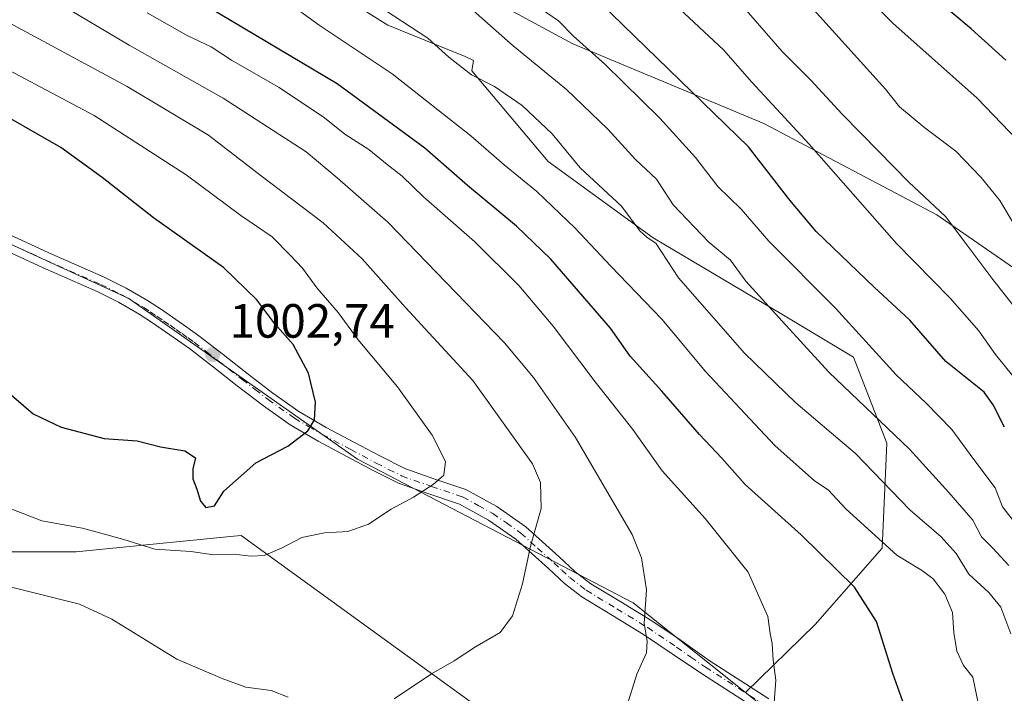
# Model space of a CAD drawing. Units: metres. Extents: x 556349 to 559773, y 4721721 to 4724063.
# Drawn here: x 559085 to 559290, y 4721953 to 4722093 of the extents above; entities that cross this region are included whole.
import ezdxf

# ---------------------------------------------------------------- set-up
doc = ezdxf.new("R2010")
doc.units = ezdxf.units.M
doc.header["$MEASUREMENT"] = 0
doc.linetypes.add('DGN Style 4', pattern=[2.6384748266838614, 1.318413404963828, -0.6592067024819142, 0.001648016756204785, -0.6592067024819142])
for name, color, linetype, lineweight in [('Arbolado forestal CxS', 92, 'Continuous', 0), ('Camino Cxs', 7, 'Continuous', 0), ('Camino eje', 30, 'DGN Style 4', 13), ('Curva de nivel maestra', 30, 'Continuous', 30), ('Curva de nivel normal', 30, 'Continuous', 0), ('Entidad de ámbito territorial', 7, 'Continuous', 0), ('Entidad de ámbito territorial CxS', 92, 'Continuous', 0), ('Matorral CxS', 135, 'Continuous', 0), ('Municipio', 91, 'Continuous', 13), ('Municipio CxS', 4, 'Continuous', 0), ('Punto de cota en terreno', 7, 'Continuous', 0), ('Rótulo de punto de cota en terreno', 7, 'Continuous', 0)]:
    doc.layers.add(name, color=color, linetype=linetype, lineweight=lineweight)
doc.styles.add('Style-Arial', font='txt')

# ---------------------------------------------------------------- blocks, each defined once
blk = doc.blocks.new('*U5')
at = {"layer": 'Arbolado forestal CxS', "color": 92, "linetype": 'Continuous', "lineweight": 0}
blk.add_polyline3d([(559198.3894999997, 4721936.876700001, 986.1609000000027), (559131.2049000004, 4721985.5659, 996.9033999999956), (559128.9106999999, 4721985.342300001, 996.9036000000051), (559096.7725000001, 4721982.2093, 993.8898999999947), (559065.6983000003, 4721982.209899999, 990.6536999999954), (559027.9077000003, 4722015.7885, 996.0473000000056), (558980.0377000002, 4722044.330700001, 1002.126999999993), (558953.9989, 4722073.267100001, 1006.321599999996), (558940.6149000004, 4722086.1809, 1005.286900000006), (558960.9030999999, 4722090.452299999, 1006.893299999996), (559017.0822999999, 4722076.953299999, 1007.140400000004), (559053.7550999997, 4722059.762499999, 1005.533899999995), (559107.7823000001, 4722034.978900001, 1003.2546), (559155.4250999996, 4722001.466700001, 998.5485999999946), (559212.9139, 4721971.578500001, 985.9856000000001), (559236.3135000002, 4721952.8815, 981.1484000000056), (559252.4316999996, 4721940.002699999, 978.5210999999982)], dxfattribs=at)
blk = doc.blocks.new('5PATER')
at = {"layer": 'Punto de cota en terreno', "linetype": 'Continuous', "lineweight": 0}
h = blk.add_hatch(color=51, dxfattribs=at)
edge = h.paths.add_edge_path()
edge.add_ellipse((0, 0), major_axis=(-0.1095731443231308, -0.1110710700762829), ratio=0.9994222409660322, start_angle=0, end_angle=360)

msp = doc.modelspace()

# ---------------------------------------------------------------- linework, layer by layer
at = {"layer": 'Arbolado forestal CxS', "color": 92, "linetype": 'Continuous', "lineweight": 0}
for points in [[(559299.8727000002, 4721911.6417, 964.845100000006), (559252.4316999996, 4721940.002699999, 978.5210999999982), (559236.3135000002, 4721952.8815, 981.1484000000056), (559250.8416999998, 4721967.0691, 978.3981000000058), (559264.7594999997, 4721982.974099999, 970.3220000000002), (559265.7534999996, 4722004.844500001, 961.5111000000034), (559258.7949000001, 4722022.738299999, 957.388300000006), (559243.8837000001, 4722031.685500001, 959.7041000000027), (559217.0428999999, 4722047.591499999, 964.6692000000039), (559195.1731000004, 4722063.497500001, 967.2253000000056), (559179.2681, 4722082.385700001, 966.2635000000009), (559179.5821000002, 4722084.5043, 965.1719000000012), (559177.9018999999, 4722085.3443, 965.3071999999958), (559161.7445, 4722091.908500001, 966.8001999999979), (559134.4791000001, 4722109.076300001, 965.8414000000049), (559104.6891000001, 4722132.8079, 960.6726999999955), (559064.2959000003, 4722150.9857, 961.562300000005), (559038.0403000005, 4722165.1239, 960.6395000000049), (559009.7651000004, 4722180.2719, 956.1359999999986), (558999.4781, 4722184.7141, 954.1784999999946), (558987.5487000002, 4722189.865700001, 954.6218999999984), (558970.8863000004, 4722183.301899999, 961.3320999999996), (558939.5812999997, 4722177.748299999, 975.2106000000058), (558895.6533000004, 4722185.322899999, 985.8613000000041)], [(558895.6533000004, 4722185.322899999, 985.8613000000041), (558939.5812999997, 4722177.748299999, 975.2106000000058), (558970.8863000004, 4722183.301899999, 961.3320999999996), (558987.5487000002, 4722189.865700001, 954.6218999999984), (558999.4781, 4722184.7141, 954.1784999999946), (559009.7651000004, 4722180.2719, 956.1359999999986), (559038.0403000005, 4722165.1239, 960.6395000000049), (559064.2959000003, 4722150.9857, 961.562300000005), (559104.6891000001, 4722132.8079, 960.6726999999955), (559134.4791000001, 4722109.076300001, 965.8414000000049), (559161.7445, 4722091.908500001, 966.8001999999979), (559177.9018999999, 4722085.3443, 965.3071999999958), (559179.5821000002, 4722084.5043, 965.1719000000012), (559179.2681, 4722082.385700001, 966.2635000000009), (559195.1731000004, 4722063.497500001, 967.2253000000056), (559217.0428999999, 4722047.591499999, 964.6692000000039), (559243.8837000001, 4722031.685500001, 959.7041000000027), (559258.7949000001, 4722022.738299999, 957.388300000006), (559265.7534999996, 4722004.844500001, 961.5111000000034), (559264.7594999997, 4721982.974099999, 970.3220000000002), (559250.8416999998, 4721967.0691, 978.3981000000058), (559236.3135000002, 4721952.8815, 981.1484000000056)], [(559236.3135000002, 4721952.8815, 981.1484000000056), (559212.9139, 4721971.578500001, 985.9856000000001), (559155.4250999996, 4722001.466700001, 998.5485999999946), (559107.7823000001, 4722034.978900001, 1003.2546), (559053.7550999997, 4722059.762499999, 1005.533899999995), (559017.0822999999, 4722076.953299999, 1007.140400000004), (558960.9030999999, 4722090.452299999, 1006.893299999996), (558940.6149000004, 4722086.1809, 1005.286900000006)], [(558917.7319, 4722088.9781, 1005.761599999998), (558940.6149000004, 4722086.1809, 1005.286900000006), (558953.9989, 4722073.267100001, 1006.321599999996), (558980.0377000002, 4722044.330700001, 1002.126999999993), (559027.9077000003, 4722015.7885, 996.0473000000056), (559065.6983000003, 4721982.209899999, 990.6536999999954), (559096.7725000001, 4721982.2093, 993.8898999999947), (559128.9106999999, 4721985.342300001, 996.9036000000051), (559131.2049000004, 4721985.5659, 996.9033999999956), (559198.3894999997, 4721936.876700001, 986.1609000000027)], [(559198.3894999997, 4721936.876700001, 986.1609000000027), (559131.2049000004, 4721985.5659, 996.9033999999956), (559128.9106999999, 4721985.342300001, 996.9036000000051), (559096.7725000001, 4721982.2093, 993.8898999999947), (559065.6983000003, 4721982.209899999, 990.6536999999954), (559027.9077000003, 4722015.7885, 996.0473000000056), (558980.0377000002, 4722044.330700001, 1002.126999999993), (558953.9989, 4722073.267100001, 1006.321599999996), (558940.6149000004, 4722086.1809, 1005.286900000006)], [(559236.3135000002, 4721952.8815, 981.1484000000056), (559252.4316999996, 4721940.002699999, 978.5210999999982), (559299.8727000002, 4721911.6417, 964.845100000006), (559347.2685000002, 4721907.421499999, 951.3040000000037), (559385.4017000003, 4721884.7283, 937.8745999999956), (559377.7862999998, 4721850.399300001, 932.918399999995), (559366.8679000001, 4721830.252900001, 929.4805000000052), (559337.5066999998, 4721813.2937, 931.5317000000069), (559311.1183000002, 4721808.295100001, 934.5506000000023), (559292.1227000002, 4721803.3903, 934.7553999999947), (559257.5274999999, 4721800.908100001, 937.9643999999971), (559223.2588999998, 4721787.442500001, 935.3366999999998), (559224.0972999996, 4721773.171499999, 927.3528999999982), (559240.8945000004, 4721756.382099999, 917.8285999999936), (559323.4676999999, 4721759.469699999, 910.955700000006), (559336.6404999997, 4721746.2874, 903.2482000000019)]]:
    msp.add_polyline3d(points, dxfattribs=at)
at = {"layer": 'Camino Cxs', "color": 7, "linetype": 'Continuous', "lineweight": 0}
for points in [[(559079.9101, 4722049.600099999, 1005.037400000001), (559091.1401000004, 4722044.450099999, 1004.838300000003), (559102.6101000002, 4722039.4001, 1005.522700000001), (559107.2200999996, 4722037.130100001, 1005.103799999997), (559111.7001, 4722034.550100001, 1004.775599999994), (559114.5701000001, 4722032.630100001, 1004.369699999996), (559119.8400999998, 4722028.9901, 1004.572499999995), (559122.3701, 4722027.1801, 1004.8606), (559127.4301000005, 4722023.300100001, 1004.600999999995), (559132.4001000002, 4722019.4101, 1003.651899999997), (559137.7901, 4722015.2601, 1003.400899999993), (559143.2001, 4722011.420100001, 1002.764800000004), (559148.8701, 4722008.100099999, 1001.304999999993), (559154.7901, 4722004.970100001, 999.7927000000054), (559160.1101000002, 4722002.1501, 999.4293999999937), (559165.2701000003, 4721999.530099999, 999.204199999993), (559171.3701, 4721997.390100001, 997.8267999999954), (559178.0201000003, 4721995.1501, 995.6560000000027), (559184.5000999998, 4721991.590100001, 995.1803999999975), (559190.5201000003, 4721987.4101, 992.6232000000019), (559197.4801000003, 4721981.130100001, 991.1735999999946), (559200.7301000003, 4721978.110099999, 990.1022999999988), (559204.0601000004, 4721975.540100001, 989.789499999999), (559210.3300999999, 4721971.7501, 988.937300000005), (559216.8101000004, 4721967.790100001, 988.2514999999986), (559222.8800999997, 4721963.700099999, 986.5240000000049), (559228.7401000002, 4721959.550100001, 983.7730000000012), (559241.1801000005, 4721951.550100001, 982.8117000000057)], [(559079.9101, 4722049.600099999, 1005.037400000001), (559091.1401000004, 4722044.450099999, 1004.838300000003), (559102.6101000002, 4722039.4001, 1005.522700000001), (559107.2200999996, 4722037.130100001, 1005.103799999997), (559111.7001, 4722034.550100001, 1004.775599999994), (559114.5701000001, 4722032.630100001, 1004.369699999996), (559119.8400999998, 4722028.9901, 1004.572499999995), (559122.3701, 4722027.1801, 1004.8606), (559127.4301000005, 4722023.300100001, 1004.600999999995), (559132.4001000002, 4722019.4101, 1003.651899999997), (559137.7901, 4722015.2601, 1003.400899999993), (559143.2001, 4722011.420100001, 1002.764800000004), (559148.8701, 4722008.100099999, 1001.304999999993), (559154.7901, 4722004.970100001, 999.7927000000054), (559160.1101000002, 4722002.1501, 999.4293999999937), (559165.2701000003, 4721999.530099999, 999.204199999993), (559171.3701, 4721997.390100001, 997.8267999999954), (559178.0201000003, 4721995.1501, 995.6560000000027), (559184.5000999998, 4721991.590100001, 995.1803999999975), (559190.5201000003, 4721987.4101, 992.6232000000019), (559197.4801000003, 4721981.130100001, 991.1735999999946), (559200.7301000003, 4721978.110099999, 990.1022999999988), (559204.0601000004, 4721975.540100001, 989.789499999999), (559210.3300999999, 4721971.7501, 988.937300000005), (559216.8101000004, 4721967.790100001, 988.2514999999986), (559222.8800999997, 4721963.700099999, 986.5240000000049), (559228.7401000002, 4721959.550100001, 983.7730000000012), (559241.1801000005, 4721951.550100001, 982.8117000000057)], [(559239.4101, 4721948.9301, 981.935500000007), (559227.1401000004, 4721956.8201, 983.9726999999986), (559221.0201000003, 4721960.940099999, 987.0890000000073), (559215.0100999996, 4721964.9901, 988.7065000000002), (559208.6001000004, 4721968.9101, 988.7544999999956), (559202.1801000005, 4721972.790100001, 991.2020000000049), (559198.5800999999, 4721975.5701, 991.1564000000071), (559195.2401000002, 4721978.6801, 991.8364000000003), (559188.4501, 4721984.790100001, 993.1587000000001), (559182.7500999998, 4721988.7601, 995.7930000000052), (559176.6801000005, 4721992.090100001, 995.8751999999951), (559170.2901, 4721994.2401, 997.4550000000017), (559163.9600999998, 4721996.460100001, 998.790599999993), (559158.5800999999, 4721999.200099999, 998.5335000000051), (559153.2401000002, 4722002.030099999, 999.8975000000064), (559147.2500999998, 4722005.200099999, 1001.522500000006), (559141.4001000002, 4722008.620100001, 1002.552500000005), (559135.8101000004, 4722012.590100001, 1002.942800000004), (559130.3601000002, 4722016.780099999, 1003.972200000004), (559125.3901000004, 4722020.670100001, 1004.632299999997), (559120.3901000004, 4722024.5101, 1004.486399999994), (559117.9200999998, 4722026.270099999, 1004.2739), (559115.4301000005, 4722028.0001, 1004.2595), (559112.7001, 4722029.880100001, 1004.2552), (559109.9401000004, 4722031.720100001, 1004.360799999995), (559105.6501000002, 4722034.190099999, 1004.943499999994), (559101.2100999998, 4722036.380100001, 1005.342000000004), (559089.7801000001, 4722041.4101, 1004.895999999993), (559078.4501, 4722046.600099999, 1005.185299999997)], [(559239.4101, 4721948.9301, 981.935500000007), (559227.1401000004, 4721956.8201, 983.9726999999986), (559221.0201000003, 4721960.940099999, 987.0890000000073), (559215.0100999996, 4721964.9901, 988.7065000000002), (559208.6001000004, 4721968.9101, 988.7544999999956), (559202.1801000005, 4721972.790100001, 991.2020000000049), (559198.5800999999, 4721975.5701, 991.1564000000071), (559195.2401000002, 4721978.6801, 991.8364000000003), (559188.4501, 4721984.790100001, 993.1587000000001), (559182.7500999998, 4721988.7601, 995.7930000000052), (559176.6801000005, 4721992.090100001, 995.8751999999951), (559170.2901, 4721994.2401, 997.4550000000017), (559163.9600999998, 4721996.460100001, 998.790599999993), (559158.5800999999, 4721999.200099999, 998.5335000000051), (559153.2401000002, 4722002.030099999, 999.8975000000064), (559147.2500999998, 4722005.200099999, 1001.522500000006), (559141.4001000002, 4722008.620100001, 1002.552500000005), (559135.8101000004, 4722012.590100001, 1002.942800000004), (559130.3601000002, 4722016.780099999, 1003.972200000004), (559125.3901000004, 4722020.670100001, 1004.632299999997), (559120.3901000004, 4722024.5101, 1004.486399999994), (559117.9200999998, 4722026.270099999, 1004.2739), (559115.4301000005, 4722028.0001, 1004.2595), (559112.7001, 4722029.880100001, 1004.2552), (559109.9401000004, 4722031.720100001, 1004.360799999995), (559105.6501000002, 4722034.190099999, 1004.943499999994), (559101.2100999998, 4722036.380100001, 1005.342000000004), (559089.7801000001, 4722041.4101, 1004.895999999993), (559078.4501, 4722046.600099999, 1005.185299999997)]]:
    msp.add_polyline3d(points, dxfattribs=at)
at = {"layer": 'Camino eje', "color": 30, "linetype": 'DGN Style 4', "lineweight": 13}
msp.add_polyline3d([(559084.8450999996, 4722045.505100001, 1004.891399999993), (559090.4600999998, 4722042.9301, 1004.738700000002), (559101.9101, 4722037.890100001, 1005.299499999994), (559106.4351000004, 4722035.6601, 1004.974700000006), (559110.8201000001, 4722033.1351, 1004.394700000004), (559112.2550999997, 4722032.175100001, 1004.176399999997), (559113.6350999996, 4722031.255100001, 1004.2696), (559115.0100999996, 4722030.3051, 1004.331099999996), (559116.3750999998, 4722029.3651, 1004.325299999997), (559117.6201, 4722028.5001, 1004.277000000002), (559118.8800999997, 4722027.630100001, 1004.381999999998), (559120.1151000002, 4722026.7501, 1004.535000000004), (559121.3800999997, 4722025.845100001, 1004.635399999999), (559123.9101, 4722023.905099999, 1004.600699999995), (559126.4101, 4722021.985099999, 1004.494200000001), (559131.3800999997, 4722018.095100001, 1003.690499999997), (559134.0751, 4722016.020099999, 1003.501600000003), (559136.8000999996, 4722013.925100001, 1003.050900000002), (559142.3000999996, 4722010.020099999, 1002.7788), (559145.2251000004, 4722008.3101, 1002.079299999998), (559148.0601000004, 4722006.6501, 1001.347500000004), (559154.0151000004, 4722003.5001, 999.7934999999999), (559159.3450999996, 4722000.675100001, 998.9579999999987), (559161.9250999996, 4721999.3651, 999.2397000000057), (559164.6151000002, 4721997.995100001, 999.0608999999969), (559170.8300999999, 4721995.815099999, 997.6603000000032), (559177.3501000004, 4721993.620100001, 995.6364999999934), (559180.5900999998, 4721991.840100001, 995.3396000000067), (559183.6250999998, 4721990.175100001, 995.290599999993), (559186.4751000004, 4721988.190099999, 994.0810000000056), (559189.4851000002, 4721986.100099999, 992.8693000000059), (559192.9650999998, 4721982.960100001, 992.0794000000025), (559196.3601000002, 4721979.905099999, 991.4324999999953), (559197.9851000002, 4721978.395099999, 990.8366999999998), (559199.6551000001, 4721976.840100001, 990.5525000000052), (559203.1201, 4721974.165100001, 990.484700000001), (559209.4650999998, 4721970.3301, 988.8656000000047), (559215.9101, 4721966.390100001, 988.414499999999), (559221.9501, 4721962.3201, 986.7495999999956), (559224.8800999997, 4721960.245100001, 985.3500999999961), (559227.9401000004, 4721958.1851, 983.8233000000038), (559240.2950999998, 4721950.2401, 982.3013000000066)], dxfattribs=at)
at = {"layer": 'Curva de nivel maestra', "color": 30, "linetype": 'Continuous', "lineweight": 30, "flags": 128}
for points, elevation in [([(559290.2400000002, 4722008.1501), (559287.9199999999, 4722012.800100001), (559286.0700000003, 4722015.440099999), (559278.0199999996, 4722021.860099999), (559270.54, 4722030.4301), (559263.1399999997, 4722037.3301), (559251.0499999998, 4722048.940099999), (559245.5199999996, 4722055.440099999), (559236.9000000004, 4722066.550100001), (559205.9800000004, 4722096.520099999), (559178.1500000004, 4722119.170100001), (559168.9100000003, 4722124.220100001), (559162.1299999999, 4722127.100099999), (559156.2400000002, 4722131.040100001), (559146.2800000003, 4722137.120100001), (559137.9400000004, 4722140.360099999), (559130.9100000003, 4722143.4901), (559121.4500000002, 4722147.200099999), (559110.2800000003, 4722151.020099999), (559097.6500000004, 4722156.390100001), (559088, 4722161.7401), (559078.5300000003, 4722166.4901)], 950), ([(559269.1100000005, 4721951.0101), (559267, 4721956.840100001), (559263.5999999996, 4721967.6801), (559259, 4721974.8201), (559247.9000000004, 4721985.7301), (559236.2100000001, 4721996.220100001), (559231.3899999997, 4722001.6801), (559226.7300000004, 4722006.600099999), (559218.8700000001, 4722015.630100001), (559212.2800000003, 4722022.940099999), (559208.1399999997, 4722028.790100001), (559195.7000000002, 4722043.170100001), (559188.5599999996, 4722050.050100001), (559178.3799999999, 4722058.4901), (559169.5, 4722066.270099999), (559151.2100000001, 4722079.640100001), (559119.4900000002, 4722098.5801), (559085.6200000001, 4722115.700099999), (559044.2999999998, 4722136.200099999)], 975), ([(559290.5700000003, 4722084.5801), (559283.3600000005, 4722091.1501), (559276.0999999996, 4722097.220100001)], 925), ([(559081.8200000003, 4722016.120100001), (559087.8300000001, 4722010.9301), (559093.7000000002, 4722008.140100001), (559102.6699999999, 4722005.770099999), (559109.5300000003, 4722005.300100001), (559114.4000000004, 4722004.0801), (559119.4600000001, 4722003.2301), (559121.6500000004, 4722001.780099999), (559121.1399999997, 4721999.4901), (559121.0899999999, 4721997.390100001), (559121.9600000001, 4721995.2301), (559122.7300000004, 4721992.7301), (559123.7999999998, 4721991.4101), (559125.5999999996, 4721991.770099999), (559127.5499999998, 4721994.8201), (559134.2800000003, 4722000.690099999), (559140.9400000004, 4722004.1801), (559145.0999999996, 4722007.380100001), (559146.4699999997, 4722009.6801), (559146.7100000001, 4722013.3301), (559145.25, 4722019.370100001), (559142, 4722025.360099999), (559138.2199999997, 4722029.6501), (559134.4600000001, 4722034.6501), (559127.4800000004, 4722041.440099999), (559112.9500000002, 4722051.7301), (559102.2000000002, 4722060.140100001), (559093.6200000001, 4722066.420100001), (559077.79, 4722075.4101)], 1000)]:
    msp.add_lwpolyline(points, dxfattribs=dict(at, elevation=elevation))
at = {"layer": 'Curva de nivel normal', "color": 30, "linetype": 'Continuous', "lineweight": 0, "flags": 128}
for points, elevation in [([(559211.2699999996, 4721949.1601), (559213.6799999997, 4721956.700099999), (559215.6600000003, 4721961.140100001), (559215.8200000003, 4721963.600099999), (559215.2000000002, 4721967.270099999), (559215.6799999997, 4721974.2501), (559214.6399999997, 4721980.950099999), (559212.6900000004, 4721985.800100001), (559200.8899999997, 4722005.970100001), (559192.0999999996, 4722018.4901), (559186.04, 4722025.710100001), (559161.7599999999, 4722050.840100001), (559151.2100000001, 4722060.100099999), (559144.7599999999, 4722065.540100001), (559127.4299999997, 4722076.690099999), (559107.8700000001, 4722087.7501), (559094.8799999999, 4722095.440099999), (559084.2300000004, 4722100.1801)], 985), ([(559294.7199999997, 4722066.140100001), (559284.5899999999, 4722076.670100001), (559267.0199999996, 4722092.3201), (559260.6500000004, 4722098.7301)], 930), ([(559140.1399999997, 4722097.220100001), (559147.4699999997, 4722091.9001), (559162.6699999999, 4722081.7601), (559179.0800000001, 4722068.850099999), (559186, 4722062.780099999), (559192.7999999998, 4722057.2501), (559200.8300000001, 4722049.610099999), (559208.2199999997, 4722041.670100001), (559218.8700000001, 4722030.6601), (559227.9699999997, 4722019.7601), (559242.4199999999, 4722004.340100001), (559250.7000000002, 4721997.0001), (559253.5199999996, 4721995.110099999), (559257.25, 4721991.0701), (559267.8399999999, 4721981.5101), (559273.1799999997, 4721978.2501), (559275.3799999999, 4721976.590100001), (559277.8499999996, 4721973.360099999), (559279.4600000001, 4721969.530099999), (559279.6900000004, 4721965.390100001), (559280.3600000005, 4721961.5001), (559281.7400000002, 4721958.530099999), (559283.6399999997, 4721956.0801), (559284.9400000004, 4721950.050100001)], 970), ([(559291.2100000001, 4721979.360099999), (559287.8099999996, 4721982.950099999), (559285.5, 4721985.3201), (559283.6699999999, 4721988.8101), (559278.6900000004, 4721994.5601), (559270.4600000001, 4722003.540100001), (559253.6900000004, 4722019.630100001), (559243.2599999999, 4722031.0001), (559236.3899999997, 4722038.5801), (559233.1399999997, 4722042.9301), (559228.6299999999, 4722046.700099999), (559221.2000000002, 4722054.5001), (559217.7300000004, 4722059.8301), (559213.3899999997, 4722063.920100001), (559207.6100000005, 4722070.2601), (559199.0099999999, 4722078.520099999), (559187.8799999999, 4722087.600099999), (559176.5899999999, 4722097.5601)], 960), ([(559221.4699999997, 4722096.2501), (559231.7000000002, 4722086.790100001), (559237.6200000001, 4722080.050100001), (559249.54, 4722067.0801), (559267.79, 4722046.4301), (559278.9600000001, 4722035.040100001), (559284.9199999999, 4722028.2401), (559288.4199999999, 4722023.270099999), (559293.7800000003, 4722016.670100001)], 945), ([(559235.0199999996, 4722096.640100001), (559243.9699999997, 4722086.380100001), (559249.9199999999, 4722080.460100001), (559256.4199999999, 4722073.340100001), (559263.9500000002, 4722065.7401), (559270.3499999996, 4722059.170100001), (559278, 4722052.0601), (559282.2199999997, 4722046.4001), (559287.8099999996, 4722038.940099999), (559292.2199999997, 4722033.360099999)], 940), ([(559295.4500000002, 4722045.050100001), (559289.3200000003, 4722055.380100001), (559285.4199999999, 4722060.1601), (559280.1200000001, 4722065.6801), (559273.7000000002, 4722070.4801), (559268.4100000003, 4722074.880100001), (559265.5, 4722078.540100001), (559248.5199999996, 4722097.370100001)], 935), ([(559242.2400000002, 4721950.780099999), (559242.6500000004, 4721955.440099999), (559242.0800000001, 4721959.5801), (559241.8700000001, 4721963.050100001), (559241.4199999999, 4721965.1501), (559240.9199999999, 4721968.7301), (559236.8499999996, 4721977.960100001), (559227.8600000005, 4721989.120100001), (559218.9000000004, 4721999.0601), (559212.79, 4722007.6501), (559204.9400000004, 4722017.5801), (559196.1799999997, 4722029.200099999), (559189.0599999996, 4722037.640100001), (559179.9199999999, 4722046.7301), (559169.1699999999, 4722056.100099999), (559164.7699999996, 4722060.460100001), (559161.5999999996, 4722062.890100001), (559157.7800000003, 4722066.0101), (559152.79, 4722069.210100001), (559148.5599999996, 4722072.5701), (559139.1299999999, 4722078.890100001), (559129.1799999997, 4722084.610099999), (559124.9100000003, 4722087.4101), (559119.9400000004, 4722089.7401), (559111.6299999999, 4722094.460100001)], 980), ([(559291.6100000005, 4721965.100099999), (559289.4800000004, 4721970.640100001), (559287.0099999999, 4721973.720100001), (559282.8600000005, 4721977.530099999), (559280.2199999997, 4721981.840100001), (559277.0499999998, 4721985.290100001), (559270.5599999996, 4721990.920100001), (559259.2000000002, 4722002.6501), (559246.7800000003, 4722013.2401), (559236.0800000001, 4722023.590100001), (559222.2999999998, 4722039.2601), (559217.6399999997, 4722046.4901), (559215.7699999996, 4722047.630100001), (559214.2599999999, 4722049.0701), (559210.4299999997, 4722054.210100001), (559201.8700000001, 4722062.1801), (559196.0099999999, 4722069.2601), (559189.7699999996, 4722075.170100001), (559184.0199999996, 4722079.140100001), (559179.1799999997, 4722081.550100001), (559174.4400000004, 4722085.200099999), (559170.0599999996, 4722089.200099999), (559161.04, 4722095.090100001)], 965), ([(559292.3600000005, 4721988.370100001), (559289.8600000005, 4721991.5801), (559288.3300000001, 4721995.4801), (559283.8600000005, 4722001.4101), (559279.2800000003, 4722007.690099999), (559273.9400000004, 4722013.140100001), (559267.6699999999, 4722019.0801), (559255.0800000001, 4722032.960100001), (559241.1799999997, 4722046.9101), (559235.4199999999, 4722053.550100001), (559230.5300000003, 4722058.3101), (559225.9000000004, 4722064.340100001), (559218.4100000003, 4722072.520099999), (559207.0099999999, 4722083.780099999), (559200.4800000004, 4722089.5801), (559197.3399999999, 4722092.780099999), (559193.5999999996, 4722095.370100001)], 955), ([(559163.0499999998, 4721951.550100001), (559170.8600000005, 4721956.770099999), (559175.6100000005, 4721959.440099999), (559180.0099999999, 4721962.380100001), (559185.2000000002, 4721965.360099999), (559187.75, 4721968.880100001), (559189.8499999996, 4721975.520099999), (559191.4600000001, 4721983.390100001), (559193.6900000004, 4721991.190099999), (559193.5499999998, 4721996.590100001), (559191.8799999999, 4722000.4801), (559179.5, 4722017.9001), (559165.4199999999, 4722033.100099999), (559156.4400000004, 4722043.210100001), (559148.2999999998, 4722050.7301), (559135.1100000005, 4722060.7401), (559124.3799999999, 4722068.960100001), (559107.4600000001, 4722079.090100001), (559082.0499999998, 4722092.790100001)], 990), ([(559067.6399999997, 4721997.1601), (559089.6200000001, 4721988.630100001), (559098.1399999997, 4721987.100099999), (559106.7599999999, 4721984.7601), (559113.1900000004, 4721982.720100001), (559120.7199999997, 4721982.280099999), (559125.4699999997, 4721981.530099999), (559129.5800000001, 4721981.690099999), (559133.29, 4721981.290100001), (559135.9500000002, 4721981.440099999), (559139.6299999999, 4721982.9101), (559143.8300000001, 4721985.1601), (559148.5599999996, 4721986.130100001), (559153.4299999997, 4721986.390100001), (559157.7599999999, 4721987.950099999), (559162.4800000004, 4721991.0801), (559167.1200000001, 4721993.5601), (559171.2000000002, 4721996.210100001), (559173.4199999999, 4721998.170100001), (559173.75, 4722000.9801), (559171.0199999996, 4722006.470100001), (559163.7599999999, 4722016.540100001), (559155.5700000003, 4722026.340100001), (559151.4000000004, 4722032.030099999), (559146.9900000002, 4722037.1601), (559143.9699999997, 4722041.280099999), (559141.4199999999, 4722043.9801), (559137.6500000004, 4722047.780099999), (559131.0999999996, 4722052.2601), (559119.7199999997, 4722060.7401), (559100.5599999996, 4722073.050100001), (559082.7699999996, 4722082.520099999)], 995), ([(559081.6900000004, 4721975.210100001), (559097.5099999999, 4721971.290100001), (559104.2100000001, 4721968.1501), (559117.7599999999, 4721959.8101), (559127.2300000004, 4721955.7601), (559132.1900000004, 4721954.0101), (559137.4199999999, 4721953.270099999), (559140.9900000002, 4721951.880100001)], 990)]:
    msp.add_lwpolyline(points, dxfattribs=dict(at, elevation=elevation))
at = {"layer": 'Entidad de ámbito territorial', "color": 7, "linetype": 'Continuous', "lineweight": 0, "flags": 128}
msp.add_lwpolyline([(559760.2989424659, 4721749.817157456), (559758.2559999985, 4721752.342), (559750.1969999997, 4721757.198), (559716.565999998, 4721766.562000004), (559666.7909999988, 4721787.799000001), (559628.7229999991, 4721806.895000001), (559598.2209999979, 4721830.030000002), (559568.2319999996, 4721850.473), (559530.1059999992, 4721876.464000001), (559481.0639999995, 4721910.170000001), (559390.4199999989, 4721971.574000001), (559344.3799999986, 4722008.879000003), (559312.1569999978, 4722027.542), (559276.1739999994, 4722052.386999998), (559240.1379999989, 4722071.382000002), (559200.3229999997, 4722088.041000001), (559149.0709999995, 4722115.744000004), (559102.0679999995, 4722138.670000002), (559057.3480000002, 4722161.750000002), (559023.6009999999, 4722180.393999998), (558995.6989999983, 4722197.155999998), (558995.2679999982, 4722197.414999999), (558989.1949999988, 4722201.062999999), (558973.1279999987, 4722206.835000002)], dxfattribs=at)
at = {"layer": 'Entidad de ámbito territorial CxS', "color": 92, "linetype": 'Continuous', "lineweight": 0, "flags": 128}
msp.add_lwpolyline([(559312.156999999, 4722027.541999999), (559276.1740000007, 4722052.386999999), (559240.1380000003, 4722071.382), (559200.3229999989, 4722088.041), (559149.0710000009, 4722115.744000002), (559102.0680000009, 4722138.670000001), (559057.3479999994, 4722161.750000001), (559023.600999999, 4722180.393999999), (558995.6989999996, 4722197.155999999), (558995.2679999995, 4722197.414999999), (558989.1950000001, 4722201.062999999), (558973.128, 4722206.835000001), (558951.1800000003, 4722205.665999998), (558905.3600000013, 4722204.957000001), (558869.2939999995, 4722206.024), (558835.5550000005, 4722203.688999998), (558815.3359999999, 4722216.528000001), (558787.069, 4722243.632999999), (558744.7460000005, 4722278.187000002), (558670.9729999999, 4722340.57), (558663.7380000007, 4722345.427999999), (558622.8099999998, 4722372.912000001), (558598.129999999, 4722389.486), (558516.427, 4722436.255000002)], dxfattribs=at)
at = {"layer": 'Matorral CxS', "color": 135, "linetype": 'Continuous', "lineweight": 0}
for points in [[(558895.6533000004, 4722185.322899999, 985.8613000000041), (558939.5812999997, 4722177.748299999, 975.2106000000058), (558970.8863000004, 4722183.301899999, 961.3320999999996), (558987.5487000002, 4722189.865700001, 954.6218999999984), (558999.4781, 4722184.7141, 954.1784999999946), (559009.7651000004, 4722180.2719, 956.1359999999986), (559038.0403000005, 4722165.1239, 960.6395000000049), (559064.2959000003, 4722150.9857, 961.562300000005), (559104.6891000001, 4722132.8079, 960.6726999999955), (559134.4791000001, 4722109.076300001, 965.8414000000049), (559161.7445, 4722091.908500001, 966.8001999999979), (559177.9018999999, 4722085.3443, 965.3071999999958), (559179.5821000002, 4722084.5043, 965.1719000000012), (559179.2681, 4722082.385700001, 966.2635000000009), (559195.1731000004, 4722063.497500001, 967.2253000000056), (559217.0428999999, 4722047.591499999, 964.6692000000039), (559243.8837000001, 4722031.685500001, 959.7041000000027), (559258.7949000001, 4722022.738299999, 957.388300000006), (559265.7534999996, 4722004.844500001, 961.5111000000034), (559264.7594999997, 4721982.974099999, 970.3220000000002), (559250.8416999998, 4721967.0691, 978.3981000000058), (559236.3135000002, 4721952.8815, 981.1484000000056)], [(559064.2959000003, 4722150.9857, 961.562300000005), (559104.6891000001, 4722132.8079, 960.6726999999955), (559134.4791000001, 4722109.076300001, 965.8414000000049), (559161.7445, 4722091.908500001, 966.8001999999979), (559177.9018999999, 4722085.3443, 965.3071999999958), (559179.5821000002, 4722084.5043, 965.1719000000012), (559179.2681, 4722082.385700001, 966.2635000000009), (559195.1731000004, 4722063.497500001, 967.2253000000056), (559217.0428999999, 4722047.591499999, 964.6692000000039), (559243.8837000001, 4722031.685500001, 959.7041000000027), (559258.7949000001, 4722022.738299999, 957.388300000006), (559265.7534999996, 4722004.844500001, 961.5111000000034), (559264.7594999997, 4721982.974099999, 970.3220000000002), (559250.8416999998, 4721967.0691, 978.3981000000058), (559236.3135000002, 4721952.8815, 981.1484000000056), (559212.9139, 4721971.578500001, 985.9856000000001), (559155.4250999996, 4722001.466700001, 998.5485999999946), (559107.7823000001, 4722034.978900001, 1003.2546), (559053.7550999997, 4722059.762499999, 1005.533899999995)], [(559236.3135000002, 4721952.8815, 981.1484000000056), (559212.9139, 4721971.578500001, 985.9856000000001), (559155.4250999996, 4722001.466700001, 998.5485999999946), (559107.7823000001, 4722034.978900001, 1003.2546), (559053.7550999997, 4722059.762499999, 1005.533899999995), (559017.0822999999, 4722076.953299999, 1007.140400000004), (558960.9030999999, 4722090.452299999, 1006.893299999996), (558940.6149000004, 4722086.1809, 1005.286900000006)]]:
    msp.add_polyline3d(points, dxfattribs=at)
at = {"layer": 'Municipio', "color": 91, "linetype": 'Continuous', "lineweight": 13, "flags": 128}
msp.add_lwpolyline([(559760.2989424659, 4721749.817157456), (559758.2559999985, 4721752.342), (559750.1969999997, 4721757.198), (559716.565999998, 4721766.562000004), (559666.7909999988, 4721787.799000001), (559628.7229999991, 4721806.895000001), (559598.2209999979, 4721830.030000002), (559568.2319999996, 4721850.473), (559530.1059999992, 4721876.464000001), (559481.0639999995, 4721910.170000001), (559390.4199999989, 4721971.574000001), (559344.3799999986, 4722008.879000003), (559312.1569999978, 4722027.542), (559276.1739999994, 4722052.386999998), (559240.1379999989, 4722071.382000002), (559200.3229999997, 4722088.041000001), (559149.0709999995, 4722115.744000004), (559102.0679999995, 4722138.670000002), (559057.3480000002, 4722161.750000002), (559023.6009999999, 4722180.393999998), (558995.6989999983, 4722197.155999998), (558995.2679999982, 4722197.414999999), (558989.1949999988, 4722201.062999999), (558973.1279999987, 4722206.835000002)], dxfattribs=at)
msp.add_lwpolyline([(559760.2989424659, 4721749.817157456), (559758.2559999985, 4721752.342), (559750.1969999997, 4721757.198), (559716.565999998, 4721766.562000004), (559666.7909999988, 4721787.799000001), (559628.7229999991, 4721806.895000001), (559598.2209999979, 4721830.030000002), (559568.2319999996, 4721850.473), (559530.1059999992, 4721876.464000001), (559481.0639999995, 4721910.170000001), (559390.4199999989, 4721971.574000001), (559344.3799999986, 4722008.879000003), (559312.1569999978, 4722027.542), (559276.1739999994, 4722052.386999998), (559240.1379999989, 4722071.382000002), (559200.3229999997, 4722088.041000001), (559149.0709999995, 4722115.744000004), (559102.0679999995, 4722138.670000002), (559057.3480000002, 4722161.750000002), (559023.6009999999, 4722180.393999998), (558995.6989999983, 4722197.155999998), (558995.2679999982, 4722197.414999999), (558989.1949999988, 4722201.062999999), (558973.1279999987, 4722206.835000002)], dxfattribs=at)
at = {"layer": 'Municipio CxS', "color": 4, "linetype": 'Continuous', "lineweight": 0, "flags": 128}
for points in [[(559312.156999999, 4722027.541999999), (559276.1740000007, 4722052.386999999), (559240.1380000003, 4722071.382), (559200.3229999989, 4722088.041), (559149.0710000009, 4722115.744000002), (559102.0680000009, 4722138.670000001), (559057.3479999994, 4722161.750000001), (559023.600999999, 4722180.393999999), (558995.6989999996, 4722197.155999999), (558995.2679999995, 4722197.414999999), (558989.1950000001, 4722201.062999999), (558973.128, 4722206.835000001), (558951.1800000003, 4722205.665999998), (558905.3600000013, 4722204.957000001), (558869.2939999995, 4722206.024), (558835.5550000005, 4722203.688999998), (558815.3359999999, 4722216.528000001), (558787.069, 4722243.632999999), (558744.7460000005, 4722278.187000002), (558670.9729999999, 4722340.57), (558663.7380000007, 4722345.427999999), (558622.8099999998, 4722372.912000001), (558598.129999999, 4722389.486), (558516.427, 4722436.255000002)], [(558516.427, 4722436.255000002), (558598.129999999, 4722389.486), (558622.8099999998, 4722372.912000001), (558663.7380000007, 4722345.427999999), (558670.9729999999, 4722340.57), (558744.7460000005, 4722278.187000002), (558787.069, 4722243.632999999), (558815.3359999999, 4722216.528000001), (558835.5550000005, 4722203.688999998), (558869.2939999995, 4722206.024), (558905.3600000013, 4722204.957000001), (558951.1800000003, 4722205.665999998), (558973.128, 4722206.835000001), (558989.1950000001, 4722201.062999999), (558995.2679999995, 4722197.414999999), (558995.6989999996, 4722197.155999999), (559023.600999999, 4722180.393999999), (559057.3479999994, 4722161.750000001), (559102.0680000009, 4722138.670000001), (559149.0710000009, 4722115.744000002), (559200.3229999989, 4722088.041), (559240.1380000003, 4722071.382), (559276.1740000007, 4722052.386999999), (559312.156999999, 4722027.541999999)]]:
    msp.add_lwpolyline(points, dxfattribs=at)

# ---------------------------------------------------------------- block references
at = {"layer": 'Arbolado forestal CxS', "color": 92, "linetype": 'Continuous', "lineweight": 0}
msp.add_blockref('*U5', (0, 0), dxfattribs=at)
at = {"layer": 'Punto de cota en terreno', "color": 7, "linetype": 'Continuous', "lineweight": 0, "xscale": 10, "yscale": 10, "zscale": 10}
msp.add_blockref('5PATER', (559125.2300000004, 4722023.26, 1002.740000000005), dxfattribs=at)

# ---------------------------------------------------------------- texts
at = {"layer": 'Rótulo de punto de cota en terreno', "color": 7, "linetype": 'Continuous', "lineweight": 0, "style": 'Style-Arial'}
msp.add_text('1002,74', height=7.000000000000002, dxfattribs=at).set_placement((559128.7577999998, 4722026.787799999))

doc.saveas('drawing.dxf')
